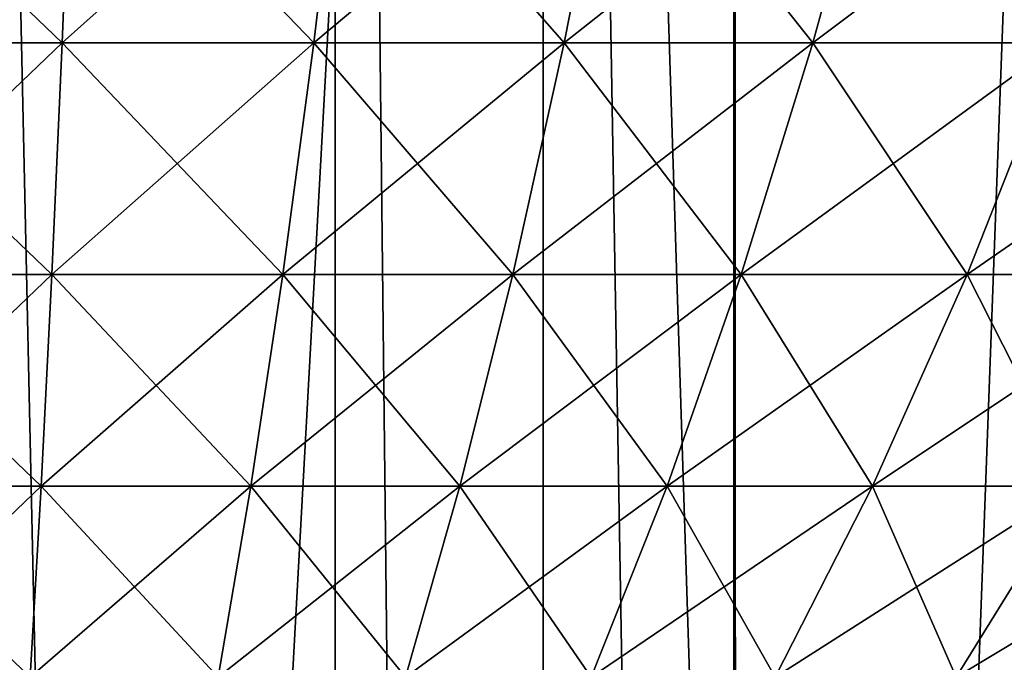
# Model space of a CAD drawing. Extents: x -30 to 140, y -228 to 0.
# Drawn here: x 100 to 103, y -52 to -50 of the extents above; entities that cross this region are included whole.
import ezdxf

# ---------------------------------------------------------------- set-up
doc = ezdxf.new("R2010")
doc.units = 0
doc.header["$MEASUREMENT"] = 0
doc.layers.add('L2', color=7, linetype='Continuous')
doc.layers.add('L3', color=7, linetype='Continuous')

msp = doc.modelspace()

# ---------------------------------------------------------------- linework, layer by layer
at = {"layer": 'L2', "color": 7}
for points in [[(100.3311, -49.8625, -13.01037), (99.69319, -50.47359, -12.13074), (99.66893, -49.8625, -13.01037)], [(99.66893, -49.8625, 11.01037), (99.69319, -50.47359, 10.13074), (100.3068, -50.47359, 10.13074)], [(99.66893, -49.8625, 11.01037), (100.3068, -50.47359, 10.13074), (100.3311, -49.8625, 11.01037)], [(100.3311, -49.8625, -13.01037), (100.3068, -50.47359, -12.13074), (99.69319, -50.47359, -12.13074)], [(100.9922, -49.8625, -12.97389), (100.9195, -50.47359, -12.09693), (100.3068, -50.47359, -12.13074)], [(100.9922, -49.8625, -12.97389), (100.3068, -50.47359, -12.13074), (100.3311, -49.8625, -13.01037)], [(100.3311, -49.8625, 11.01037), (100.3068, -50.47359, 10.13074), (100.9195, -50.47359, 10.09693)], [(100.3311, -49.8625, 11.01037), (100.9195, -50.47359, 10.09693), (100.9922, -49.8625, 10.97389)], [(101.6503, -49.8625, -12.90105), (101.5294, -50.47359, -12.02943), (100.9195, -50.47359, -12.09693)], [(101.6503, -49.8625, -12.90105), (100.9195, -50.47359, -12.09693), (100.9922, -49.8625, -12.97389)], [(100.9922, -49.8625, 10.97389), (100.9195, -50.47359, 10.09693), (101.5294, -50.47359, 10.02943)], [(100.9922, -49.8625, 10.97389), (101.5294, -50.47359, 10.02943), (101.6503, -49.8625, 10.90105)], [(102.3034, -49.8625, -12.79207), (102.1347, -50.47359, -11.92843), (101.5294, -50.47359, -12.02943)], [(102.3034, -49.8625, -12.79207), (101.5294, -50.47359, -12.02943), (101.6503, -49.8625, -12.90105)], [(101.6503, -49.8625, 10.90105), (101.5294, -50.47359, 10.02943), (102.1347, -50.47359, 9.928429)], [(101.6503, -49.8625, 10.90105), (102.1347, -50.47359, 9.928429), (102.3034, -49.8625, 10.79207)], [(102.9495, -49.8625, -12.64728), (102.7335, -50.47359, -11.79424), (102.1347, -50.47359, -11.92843)], [(102.9495, -49.8625, -12.64728), (102.1347, -50.47359, -11.92843), (102.3034, -49.8625, -12.79207)], [(102.3034, -49.8625, 10.79207), (102.1347, -50.47359, 9.928429), (102.7335, -50.47359, 9.794239)], [(102.3034, -49.8625, 10.79207), (102.7335, -50.47359, 9.794239), (102.9495, -49.8625, 10.64728)], [(100.3068, -50.47359, -12.13074), (99.71829, -51.03739, -11.22011), (99.69319, -50.47359, -12.13074)], [(99.69319, -50.47359, 10.13074), (99.71829, -51.03739, 9.220107), (100.2817, -51.03739, 9.220107)], [(99.69319, -50.47359, 10.13074), (100.2817, -51.03739, 9.220107), (100.3068, -50.47359, 10.13074)], [(100.3068, -50.47359, -12.13074), (100.2817, -51.03739, -11.22011), (99.71829, -51.03739, -11.22011)], [(100.9195, -50.47359, -12.09693), (100.8443, -51.03739, -11.18907), (100.2817, -51.03739, -11.22011)], [(100.9195, -50.47359, -12.09693), (100.2817, -51.03739, -11.22011), (100.3068, -50.47359, -12.13074)], [(100.3068, -50.47359, 10.13074), (100.2817, -51.03739, 9.220107), (100.8443, -51.03739, 9.189068)], [(100.3068, -50.47359, 10.13074), (100.8443, -51.03739, 9.189068), (100.9195, -50.47359, 10.09693)], [(101.5294, -50.47359, -12.02943), (101.4043, -51.03739, -11.12709), (100.8443, -51.03739, -11.18907)], [(101.5294, -50.47359, -12.02943), (100.8443, -51.03739, -11.18907), (100.9195, -50.47359, -12.09693)], [(100.9195, -50.47359, 10.09693), (100.8443, -51.03739, 9.189068), (101.4043, -51.03739, 9.127086)], [(100.9195, -50.47359, 10.09693), (101.4043, -51.03739, 9.127086), (101.5294, -50.47359, 10.02943)], [(102.1347, -50.47359, -11.92843), (101.96, -51.03739, -11.03435), (101.4043, -51.03739, -11.12709)], [(102.1347, -50.47359, -11.92843), (101.4043, -51.03739, -11.12709), (101.5294, -50.47359, -12.02943)], [(101.5294, -50.47359, 10.02943), (101.4043, -51.03739, 9.127086), (101.96, -51.03739, 9.034349)], [(101.5294, -50.47359, 10.02943), (101.96, -51.03739, 9.034349), (102.1347, -50.47359, 9.928429)], [(102.7335, -50.47359, -11.79424), (102.5098, -51.03739, -10.91114), (101.96, -51.03739, -11.03435)], [(102.7335, -50.47359, -11.79424), (101.96, -51.03739, -11.03435), (102.1347, -50.47359, -11.92843)], [(102.1347, -50.47359, 9.928429), (101.96, -51.03739, 9.034349), (102.5098, -51.03739, 8.911137)], [(102.1347, -50.47359, 9.928429), (102.5098, -51.03739, 8.911137), (102.7335, -50.47359, 9.794239)], [(103.324, -50.47359, -11.62727), (103.052, -51.03739, -10.75783), (102.5098, -51.03739, -10.91114)], [(103.324, -50.47359, -11.62727), (102.5098, -51.03739, -10.91114), (102.7335, -50.47359, -11.79424)], [(102.7335, -50.47359, 9.794239), (102.5098, -51.03739, 8.911137), (103.052, -51.03739, 8.757826)], [(100.2817, -51.03739, -11.22011), (99.74417, -51.55235, -10.28101), (99.71829, -51.03739, -11.22011)], [(99.71829, -51.03739, 9.220107), (99.74417, -51.55235, 8.281009), (100.2558, -51.55235, 8.281009)], [(99.71829, -51.03739, 9.220107), (100.2558, -51.55235, 8.281009), (100.2817, -51.03739, 9.220107)], [(100.2817, -51.03739, -11.22011), (100.2558, -51.55235, -10.28101), (99.74417, -51.55235, -10.28101)], [(100.8443, -51.03739, -11.18907), (100.7667, -51.55235, -10.25282), (100.2558, -51.55235, -10.28101)], [(100.8443, -51.03739, -11.18907), (100.2558, -51.55235, -10.28101), (100.2817, -51.03739, -11.22011)], [(100.2817, -51.03739, 9.220107), (100.2558, -51.55235, 8.281009), (100.7667, -51.55235, 8.252824)], [(100.2817, -51.03739, 9.220107), (100.7667, -51.55235, 8.252824), (100.8443, -51.03739, 9.189068)], [(101.4043, -51.03739, -11.12709), (101.2753, -51.55235, -10.19654), (100.7667, -51.55235, -10.25282)], [(101.4043, -51.03739, -11.12709), (100.7667, -51.55235, -10.25282), (100.8443, -51.03739, -11.18907)], [(100.8443, -51.03739, 9.189068), (100.7667, -51.55235, 8.252824), (101.2753, -51.55235, 8.196536)], [(100.8443, -51.03739, 9.189068), (101.2753, -51.55235, 8.196536), (101.4043, -51.03739, 9.127086)], [(101.96, -51.03739, -11.03435), (101.7799, -51.55235, -10.11232), (101.2753, -51.55235, -10.19654)], [(101.96, -51.03739, -11.03435), (101.2753, -51.55235, -10.19654), (101.4043, -51.03739, -11.12709)], [(101.4043, -51.03739, 9.127086), (101.2753, -51.55235, 8.196536), (101.7799, -51.55235, 8.112321)], [(101.4043, -51.03739, 9.127086), (101.7799, -51.55235, 8.112321), (101.96, -51.03739, 9.034349)], [(102.5098, -51.03739, -10.91114), (102.2792, -51.55235, -10.00043), (101.7799, -51.55235, -10.11232)], [(102.5098, -51.03739, -10.91114), (101.7799, -51.55235, -10.11232), (101.96, -51.03739, -11.03435)], [(101.96, -51.03739, 9.034349), (101.7799, -51.55235, 8.112321), (102.2792, -51.55235, 8.000431)], [(101.96, -51.03739, 9.034349), (102.2792, -51.55235, 8.000431), (102.5098, -51.03739, 8.911137)], [(103.052, -51.03739, -10.75783), (102.7716, -51.55235, -9.861207), (102.2792, -51.55235, -10.00043)], [(103.052, -51.03739, -10.75783), (102.2792, -51.55235, -10.00043), (102.5098, -51.03739, -10.91114)], [(102.5098, -51.03739, 8.911137), (102.2792, -51.55235, 8.000431), (102.7716, -51.55235, 7.861206)], [(102.5098, -51.03739, 8.911137), (102.7716, -51.55235, 7.861206), (103.052, -51.03739, 8.757826)], [(100.2558, -51.55235, -10.28101), (99.77077, -52.01704, -9.316063), (99.74417, -51.55235, -10.28101)], [(99.74417, -51.55235, 8.281009), (99.77077, -52.01704, 7.316063), (100.2292, -52.01704, 7.316063)], [(99.74417, -51.55235, 8.281009), (100.2292, -52.01704, 7.316063), (100.2558, -51.55235, 8.281009)], [(100.2558, -51.55235, -10.28101), (100.2292, -52.01704, -9.316063), (99.77077, -52.01704, -9.316063)], [(100.7667, -51.55235, -10.25282), (100.687, -52.01704, -9.290808), (100.2292, -52.01704, -9.316063)], [(100.7667, -51.55235, -10.25282), (100.2292, -52.01704, -9.316063), (100.2558, -51.55235, -10.28101)], [(100.2558, -51.55235, 8.281009), (100.2292, -52.01704, 7.316063), (100.687, -52.01704, 7.290808)], [(100.2558, -51.55235, 8.281009), (100.687, -52.01704, 7.290808), (100.7667, -51.55235, 8.252824)], [(101.2753, -51.55235, -10.19654), (101.1427, -52.01704, -9.240373), (100.687, -52.01704, -9.290808)], [(101.2753, -51.55235, -10.19654), (100.687, -52.01704, -9.290808), (100.7667, -51.55235, -10.25282)], [(100.7667, -51.55235, 8.252824), (100.687, -52.01704, 7.290808), (101.1427, -52.01704, 7.240373)], [(100.7667, -51.55235, 8.252824), (101.1427, -52.01704, 7.240373), (101.2753, -51.55235, 8.196536)], [(101.7799, -51.55235, -10.11232), (101.5949, -52.01704, -9.164913), (101.1427, -52.01704, -9.240373)], [(101.7799, -51.55235, -10.11232), (101.1427, -52.01704, -9.240373), (101.2753, -51.55235, -10.19654)], [(101.2753, -51.55235, 8.196536), (101.1427, -52.01704, 7.240373), (101.5949, -52.01704, 7.164912)], [(101.2753, -51.55235, 8.196536), (101.5949, -52.01704, 7.164912), (101.7799, -51.55235, 8.112321)], [(102.2792, -51.55235, -10.00043), (102.0423, -52.01704, -9.064656), (101.5949, -52.01704, -9.164913)], [(102.2792, -51.55235, -10.00043), (101.5949, -52.01704, -9.164913), (101.7799, -51.55235, -10.11232)], [(101.7799, -51.55235, 8.112321), (101.5949, -52.01704, 7.164912), (102.0423, -52.01704, 7.064655)], [(101.7799, -51.55235, 8.112321), (102.0423, -52.01704, 7.064655), (102.2792, -51.55235, 8.000431)], [(102.7716, -51.55235, -9.861207), (102.4834, -52.01704, -8.939907), (102.0423, -52.01704, -9.064656)], [(102.7716, -51.55235, -9.861207), (102.0423, -52.01704, -9.064656), (102.2792, -51.55235, -10.00043)], [(102.2792, -51.55235, 8.000431), (102.0423, -52.01704, 7.064655), (102.4834, -52.01704, 6.939907)], [(102.2792, -51.55235, 8.000431), (102.4834, -52.01704, 6.939907), (102.7716, -51.55235, 7.861206)], [(103.2555, -51.55235, -9.695072), (102.917, -52.01704, -8.791044), (102.4834, -52.01704, -8.939907)], [(103.2555, -51.55235, -9.695072), (102.4834, -52.01704, -8.939907), (102.7716, -51.55235, -9.861207)], [(102.7716, -51.55235, 7.861206), (102.4834, -52.01704, 6.939907), (102.917, -52.01704, 6.791044)]]:
    msp.add_3dface(points, dxfattribs=at)
at = {"layer": 'L3', "color": 7}
for points in [[(100, -40.9, 21.6), (100, -67.79988, 21.6), (101.4781, -40.9, 21.55161)], [(101.4781, -40.9, 21.55161), (100, -67.79988, 21.6), (101.9428, -67.83499, 21.51599)], [(100.9719, -40.9, -23.56818), (100.9719, -85.56216, -23.56818), (100, -40.9, -23.6)], [(100, -40.9, -23.6), (100.9719, -85.56216, -23.56818), (100, -85.56216, -23.6)], [(101.4781, -40.9, -23.55161), (101.4781, -85.56216, -23.55161), (100.9719, -40.9, -23.56818)], [(100.9719, -40.9, -23.56818), (101.4781, -85.56216, -23.55161), (100.9719, -85.56216, -23.56818)], [(101.4781, -40.9, 21.55161), (101.9428, -67.83499, 21.51599), (101.9418, -40.9, 21.50594)], [(102.9096, -40.9, -23.41062), (102.9096, -85.56216, -23.41062), (101.4781, -40.9, -23.55161)], [(101.4781, -40.9, -23.55161), (102.9096, -85.56216, -23.41062), (101.4781, -85.56216, -23.55161)], [(101.9418, -40.9, 21.50594), (101.9428, -67.83499, 21.51599), (101.9508, -67.83514, 21.51565)], [(101.9418, -40.9, 21.50594), (101.9508, -67.83514, 21.51565), (102.9499, -40.9, 21.40665)], [(102.9499, -40.9, 21.40665), (101.9508, -67.83514, 21.51565), (103.037, -67.85477, 21.39501)]]:
    msp.add_3dface(points, dxfattribs=at)

doc.saveas('drawing.dxf')
